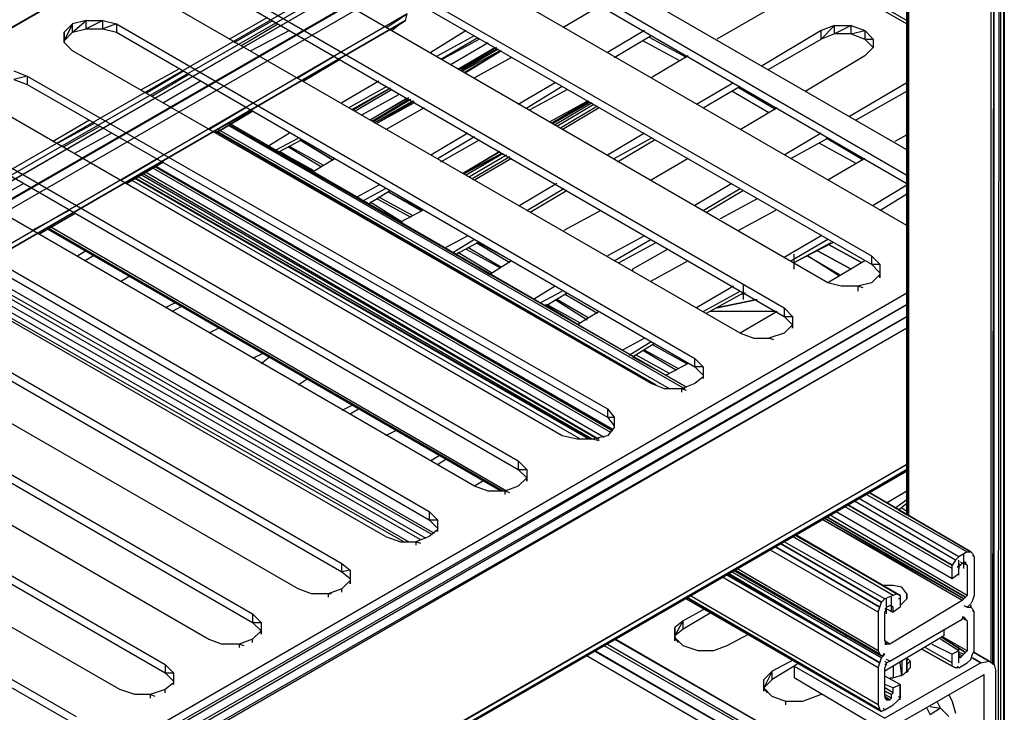
# Model space of a CAD drawing. Units: inches. Extents: x 0.91 to 10.41, y 0.56 to 7.9.
# Drawn here: x 7.08 to 7.67, y 5.09 to 5.51 of the extents above; entities that cross this region are included whole.
import ezdxf

# ---------------------------------------------------------------- set-up
doc = ezdxf.new("R2010")
doc.units = ezdxf.units.IN
doc.header["$MEASUREMENT"] = 0

msp = doc.modelspace()

# ---------------------------------------------------------------- linework, layer by layer
for p, q in [((7.66771, 6.8652), (7.66471, 3.6562)), ((7.66771, 3.7382), (7.66771, 6.8652)), ((7.66971, 6.8652), (7.66871, 3.7382)), ((7.66971, 6.8652), (7.66971, 3.7392)), ((7.61171, 5.2112), (7.61171, 5.9592)), ((7.61171, 5.9592), (7.61171, 5.2112)), ((7.61171, 5.9592), (7.61171, 5.2112)), ((7.61171, 5.9592), (7.61171, 5.2112)), ((7.61271, 5.9592), (7.61271, 5.2102)), ((7.61271, 5.2112), (7.61271, 5.9592)), ((7.66171, 5.9352), (7.66171, 5.1232)), ((7.66371, 5.9352), (7.66271, 5.1222)), ((7.66371, 5.1222), (7.66371, 5.9362)), ((7.19171, 5.7462), (7.61171, 5.5032)), ((7.61171, 5.5052), (7.19271, 5.7472)), ((5.88671, 4.8122), (7.28271, 5.6182)), ((7.28271, 5.6182), (5.88671, 4.8142)), ((7.61171, 5.4282), (7.28271, 5.6182)), ((7.29971, 5.5942), (7.61171, 5.4132)), ((7.29971, 5.5892), (7.61171, 5.4082)), ((7.61171, 5.3832), (7.27271, 5.5792)), ((7.24671, 5.5632), (7.59071, 5.3652)), ((7.24671, 5.5582), (7.59071, 5.3602)), ((7.56471, 5.3492), (7.22071, 5.5482)), ((7.19471, 5.5332), (7.53871, 5.3342)), ((7.27971, 5.5322), (5.63271, 4.5832)), ((7.28071, 5.5292), (5.63471, 4.5822)), ((5.64071, 4.5782), (7.28271, 5.5272)), ((7.30971, 5.5322), (5.64871, 4.5732)), ((7.31071, 5.5322), (5.64971, 4.5732)), ((7.31471, 5.5292), (5.88671, 4.7052)), ((6.05971, 4.8222), (7.28271, 5.5272)), ((7.19471, 5.5282), (7.53871, 5.3292)), ((7.51271, 5.3192), (7.16771, 5.5182)), ((7.42971, 5.5142), (7.40771, 5.5012)), ((7.53371, 5.5142), (7.49871, 5.4942)), ((7.31371, 5.5052), (5.88671, 4.6802)), ((7.31471, 5.5092), (6.09571, 4.8022)), ((6.09671, 4.8012), (7.31371, 5.5052)), ((7.12371, 5.5052), (7.11571, 5.5032)), ((7.11571, 5.4982), (7.12371, 5.5052)), ((7.12371, 5.5052), (7.13371, 5.5052)), ((7.13371, 5.5052), (7.12371, 5.5002)), ((7.12371, 5.5002), (7.12371, 5.5052)), ((7.13371, 5.5002), (7.13371, 5.5052)), ((7.13371, 5.5052), (7.14171, 5.5032)), ((7.20871, 5.4942), (7.23171, 5.5072)), ((7.21171, 5.4922), (7.23471, 5.5052)), ((7.30271, 5.5012), (7.31471, 5.5092)), ((7.31071, 5.5032), (7.31371, 5.5052)), ((7.31071, 5.5032), (7.31371, 5.5052)), ((7.31371, 5.5052), (7.31471, 5.5092)), ((7.11071, 5.4982), (7.11571, 5.5032)), ((7.11571, 5.5032), (7.11071, 5.4932)), ((7.11071, 5.4932), (7.11571, 5.4982)), ((7.11071, 5.4982), (7.11071, 5.4922)), ((7.11071, 5.4922), (7.11071, 5.4982)), ((7.11571, 5.4982), (7.11571, 5.5032)), ((7.11571, 5.4982), (7.12371, 5.5002)), ((7.12371, 5.5002), (7.13371, 5.5002)), ((7.14171, 5.5032), (7.13371, 5.5002)), ((7.13371, 5.5002), (7.14171, 5.4982)), ((7.14171, 5.5032), (7.48571, 5.3042)), ((7.14171, 5.5032), (7.14171, 5.4982)), ((7.14171, 5.4982), (7.48571, 5.2992)), ((7.21571, 5.4902), (7.23771, 5.5032)), ((7.24471, 5.4992), (7.22171, 5.4872)), ((7.31071, 5.5032), (7.30571, 5.4992)), ((7.31071, 5.5032), (7.30571, 5.4992)), ((7.31071, 5.5032), (7.30571, 5.4992)), ((7.34971, 5.4992), (7.32871, 5.4862)), ((7.45571, 5.4992), (7.43371, 5.4862)), ((7.56071, 5.4992), (7.52571, 5.4782)), ((7.56871, 5.5022), (7.56071, 5.4992)), ((7.56071, 5.4942), (7.56871, 5.5022)), ((7.56071, 5.4942), (7.56071, 5.4992)), ((7.56871, 5.5022), (7.57871, 5.5022)), ((7.57871, 5.5022), (7.56871, 5.4972)), ((7.56871, 5.4972), (7.56871, 5.5022)), ((7.57871, 5.4972), (7.57871, 5.5022)), ((7.57871, 5.5022), (7.58671, 5.4992)), ((7.57871, 5.4972), (7.58671, 5.4992)), ((7.58671, 5.4992), (7.59171, 5.4942)), ((7.58671, 5.4992), (7.58671, 5.4942)), ((7.11071, 5.4922), (7.11571, 5.4872)), ((7.33271, 5.4842), (7.35471, 5.4962)), ((7.33471, 5.4822), (7.35671, 5.4952)), ((7.33471, 5.4822), (7.35671, 5.4952)), ((7.35771, 5.4942), (7.33571, 5.4822)), ((7.34071, 5.4792), (7.36271, 5.4922)), ((7.43771, 5.4832), (7.45971, 5.4962)), ((7.47671, 5.4812), (7.45471, 5.4932)), ((7.48071, 5.4832), (7.45871, 5.4952)), ((7.52971, 5.4762), (7.56071, 5.4942)), ((7.56871, 5.4972), (7.56071, 5.4942)), ((7.57871, 5.4972), (7.56871, 5.4972)), ((7.57871, 5.4972), (7.58671, 5.4942)), ((7.58671, 5.4942), (7.59171, 5.4892)), ((7.58671, 5.4942), (7.59171, 5.4942)), ((7.59171, 5.4942), (7.59171, 5.4892)), ((7.59171, 5.4942), (7.59171, 5.4892)), ((7.45971, 5.2892), (7.11571, 5.4872)), ((7.34471, 5.4762), (7.36671, 5.4892)), ((7.36771, 5.4892), (7.34571, 5.4762)), ((7.36771, 5.4882), (7.34671, 5.4762)), ((7.36871, 5.4882), (7.34671, 5.4752)), ((7.36971, 5.4872), (7.34771, 5.4752)), ((7.37071, 5.4872), (7.34871, 5.4742)), ((7.37071, 5.4872), (7.34971, 5.4742)), ((7.59171, 5.4892), (7.58671, 5.4842)), ((7.27171, 5.4842), (7.24971, 5.4712)), ((7.25271, 5.4692), (7.27471, 5.4822)), ((7.27471, 5.4822), (7.25271, 5.4692)), ((7.27471, 5.4822), (7.25271, 5.4692)), ((7.37671, 5.4832), (7.35471, 5.4712)), ((7.48171, 5.4842), (7.45971, 5.4712)), ((7.58671, 5.4842), (7.55171, 5.4632)), ((7.08071, 5.4752), (7.08871, 5.4722)), ((7.15671, 5.4642), (7.17871, 5.4762)), ((7.15971, 5.4622), (7.18171, 5.4752)), ((7.08871, 5.4722), (7.08071, 5.4702)), ((7.08071, 5.4702), (7.08871, 5.4672)), ((7.08871, 5.4722), (7.43371, 5.2742)), ((7.08871, 5.4722), (7.08871, 5.4672)), ((7.16271, 5.4602), (7.18471, 5.4732)), ((7.19171, 5.4692), (7.16971, 5.4562)), ((7.29771, 5.4692), (7.27571, 5.4562)), ((7.08871, 5.4672), (7.43371, 5.2692)), ((7.27971, 5.4532), (7.30271, 5.4662)), ((7.28171, 5.4522), (7.30471, 5.4652)), ((7.28271, 5.4522), (7.30471, 5.4652)), ((7.30571, 5.4642), (7.28371, 5.4512)), ((7.40271, 5.4682), (7.38071, 5.4552)), ((7.38571, 5.4532), (7.40671, 5.4662)), ((7.38771, 5.4522), (7.40971, 5.4642)), ((7.50871, 5.4682), (7.48671, 5.4552)), ((7.49071, 5.4532), (7.51271, 5.4662)), ((7.52971, 5.4502), (7.50771, 5.4632)), ((7.53371, 5.4522), (7.51171, 5.4652)), ((7.61171, 5.4682), (7.57771, 5.4482)), ((7.58171, 5.4462), (7.61171, 5.4632)), ((7.40671, 5.2582), (7.06271, 5.4572)), ((7.28771, 5.4492), (7.30971, 5.4612)), ((7.29271, 5.4462), (7.31471, 5.4592)), ((7.31571, 5.4592), (7.29271, 5.4462)), ((7.31571, 5.4582), (7.29371, 5.4452)), ((7.31671, 5.4582), (7.29471, 5.4452)), ((7.31771, 5.4572), (7.29471, 5.4442)), ((7.31871, 5.4572), (7.29671, 5.4442)), ((7.39971, 5.4452), (7.42171, 5.4572)), ((7.42271, 5.4572), (7.40071, 5.4442)), ((7.40071, 5.4442), (7.42271, 5.4572)), ((7.40071, 5.4442), (7.42271, 5.4572)), ((7.40071, 5.4442), (7.42271, 5.4572)), ((7.42271, 5.4572), (7.40071, 5.4442)), ((7.42271, 5.4572), (7.40071, 5.4442)), ((7.21871, 5.4532), (7.19671, 5.4402)), ((7.22171, 5.4512), (7.19971, 5.4392)), ((7.20071, 5.4382), (7.22271, 5.4512)), ((7.22271, 5.4512), (7.20071, 5.4382)), ((7.31871, 5.4562), (7.29671, 5.4442)), ((7.32471, 5.4532), (7.30171, 5.4402)), ((7.42271, 5.4562), (7.40171, 5.4442)), ((7.40171, 5.4442), (7.42271, 5.4562)), ((7.42471, 5.4562), (7.40271, 5.4432)), ((7.42571, 5.4552), (7.40371, 5.4422)), ((7.42771, 5.4542), (7.40571, 5.4412)), ((7.42871, 5.4532), (7.40671, 5.4402)), ((7.53471, 5.4532), (7.51271, 5.4402)), ((7.10371, 5.4332), (7.12571, 5.4462)), ((7.03671, 5.4422), (7.38071, 5.2432)), ((7.10671, 5.4322), (7.12871, 5.4442)), ((7.11071, 5.4302), (7.13171, 5.4422)), ((7.47071, 5.2862), (7.20271, 5.4402)), ((7.20771, 5.4432), (7.47971, 5.2862)), ((7.48071, 5.2872), (7.20871, 5.4442)), ((7.48071, 5.2872), (7.20871, 5.4442)), ((7.48071, 5.2872), (7.20871, 5.4442)), ((7.20871, 5.4442), (7.48071, 5.2872)), ((7.48071, 5.2872), (7.20871, 5.4432)), ((7.03671, 5.4372), (7.38071, 5.2382)), ((7.13871, 5.4382), (7.11671, 5.4262)), ((7.45671, 5.2912), (7.20071, 5.4392)), ((7.46271, 5.2882), (7.20171, 5.4392)), ((7.24471, 5.4382), (7.23171, 5.4302)), ((7.23671, 5.4282), (7.24971, 5.4352)), ((7.23871, 5.4272), (7.25171, 5.4342)), ((7.25071, 5.4342), (7.27071, 5.4222)), ((7.27071, 5.4222), (7.25071, 5.4342)), ((7.35071, 5.4382), (7.32871, 5.4252)), ((7.33271, 5.4232), (7.35471, 5.4362)), ((7.33471, 5.4212), (7.35771, 5.4342)), ((7.45571, 5.4382), (7.43371, 5.4252)), ((7.43771, 5.4232), (7.45971, 5.4352)), ((7.43971, 5.4212), (7.46171, 5.4342)), ((7.56071, 5.4382), (7.53871, 5.4252)), ((7.54271, 5.4232), (7.56471, 5.4352)), ((7.58571, 5.4222), (7.56371, 5.4352)), ((7.61171, 5.4372), (7.60471, 5.4332)), ((7.24371, 5.4302), (7.26371, 5.4182)), ((7.26471, 5.4192), (7.24471, 5.4302)), ((7.58171, 5.4202), (7.55971, 5.4322)), ((7.35471, 5.2282), (7.01071, 5.4272)), ((7.16671, 5.4232), (7.14471, 5.4102)), ((7.25871, 5.4152), (7.23871, 5.4272)), ((7.23871, 5.4272), (7.25871, 5.4162)), ((7.27171, 5.4232), (7.25871, 5.4152)), ((7.34771, 5.4142), (7.36971, 5.4272)), ((7.36971, 5.4272), (7.34771, 5.4142)), ((7.34871, 5.4142), (7.37071, 5.4262)), ((7.34871, 5.4142), (7.37071, 5.4262)), ((7.37071, 5.4262), (7.34871, 5.4142)), ((7.34871, 5.4142), (7.37071, 5.4262)), ((7.37171, 5.4262), (7.34971, 5.4132)), ((7.37371, 5.4252), (7.35171, 5.4122)), ((7.37571, 5.4242), (7.35371, 5.4112)), ((7.37671, 5.4232), (7.35471, 5.4102)), ((7.48171, 5.4232), (7.45971, 5.4102)), ((7.58671, 5.4232), (7.56471, 5.4102)), ((7.14771, 5.4082), (7.16971, 5.4212)), ((7.16971, 5.4212), (7.14771, 5.4082)), ((7.43571, 5.2602), (7.16371, 5.4172)), ((7.43671, 5.2612), (7.16471, 5.4182)), ((7.43671, 5.2612), (7.16471, 5.4182)), ((7.43671, 5.2612), (7.16471, 5.4182)), ((7.16471, 5.4182), (7.43671, 5.2612)), ((7.43671, 5.2612), (7.16471, 5.4182)), ((7.43671, 5.2622), (7.16571, 5.4182)), ((7.16571, 5.4182), (7.43671, 5.2622)), ((6.98371, 5.4122), (7.32771, 5.2132)), ((7.41771, 5.2562), (7.15071, 5.4102)), ((7.42271, 5.2562), (7.15271, 5.4112)), ((7.15371, 5.4112), (7.42371, 5.2562)), ((7.42471, 5.2562), (7.15471, 5.4122)), ((7.42771, 5.2562), (7.15671, 5.4132)), ((7.15771, 5.4142), (7.42871, 5.2562)), ((7.43171, 5.2572), (7.15871, 5.4152)), ((6.98371, 5.4072), (7.32771, 5.2082)), ((7.08671, 5.4082), (7.06471, 5.3962)), ((7.29771, 5.4072), (7.28471, 5.4002)), ((7.28871, 5.3982), (7.30171, 5.4052)), ((7.29171, 5.3962), (7.30471, 5.4042)), ((7.40371, 5.4082), (7.38171, 5.3952)), ((7.38571, 5.3922), (7.40771, 5.4052)), ((7.38771, 5.3912), (7.40971, 5.4042)), ((7.50771, 5.4082), (7.48571, 5.3952)), ((7.49071, 5.3922), (7.51271, 5.4052)), ((7.49271, 5.3912), (7.51471, 5.4042)), ((7.61171, 5.4072), (7.59171, 5.3952)), ((7.29671, 5.3992), (7.31671, 5.3882)), ((7.31771, 5.3892), (7.29771, 5.4002)), ((7.30371, 5.4032), (7.32271, 5.3922)), ((7.32371, 5.3922), (7.30371, 5.4032)), ((7.52271, 5.3992), (7.50071, 5.3872)), ((7.59571, 5.3922), (7.61171, 5.4022)), ((7.30171, 5.1982), (6.95771, 5.3962)), ((7.29171, 5.3962), (7.31171, 5.3852)), ((7.31171, 5.3852), (7.29271, 5.3972)), ((7.11371, 5.3922), (7.09171, 5.3802)), ((7.09571, 5.3782), (7.11671, 5.3902)), ((7.11671, 5.3902), (7.09571, 5.3782)), ((7.32371, 5.3922), (7.31071, 5.3852)), ((7.42971, 5.3922), (7.40771, 5.3802)), ((7.53371, 5.3922), (7.51171, 5.3802)), ((6.93171, 5.3812), (7.27571, 5.1822)), ((7.10071, 5.3812), (7.37071, 5.2252)), ((7.10071, 5.3812), (7.37071, 5.2252)), ((7.10071, 5.3812), (7.37071, 5.2252)), ((7.37071, 5.2252), (7.10071, 5.3812)), ((7.37171, 5.2252), (7.10171, 5.3812)), ((7.37371, 5.2252), (7.10271, 5.3822)), ((6.93171, 5.3762), (7.27571, 5.1772)), ((7.35071, 5.3772), (7.33771, 5.3702)), ((7.34171, 5.3672), (7.35471, 5.3752)), ((7.45571, 5.3772), (7.43371, 5.3652)), ((7.43771, 5.3622), (7.45971, 5.3752)), ((7.56071, 5.3772), (7.53871, 5.3642)), ((7.54271, 5.3622), (7.56471, 5.3752)), ((7.34371, 5.3662), (7.35671, 5.3732)), ((7.34971, 5.3692), (7.36971, 5.3582)), ((7.37071, 5.3582), (7.35071, 5.3702)), ((7.35571, 5.3732), (7.37571, 5.3612)), ((7.37671, 5.3622), (7.35671, 5.3732)), ((7.44071, 5.3612), (7.46271, 5.3732)), ((7.46971, 5.3692), (7.44871, 5.3572)), ((7.54471, 5.3612), (7.56771, 5.3732)), ((7.54471, 5.3612), (7.56671, 5.3732)), ((7.56471, 5.3722), (7.58471, 5.3612)), ((7.58471, 5.3612), (7.56471, 5.3722)), ((7.24971, 5.1672), (6.90471, 5.3662)), ((7.12371, 5.3682), (7.11871, 5.3652)), ((7.12271, 5.3622), (7.12771, 5.3652)), ((7.34371, 5.3662), (7.36371, 5.3542)), ((7.36471, 5.3552), (7.34471, 5.3672)), ((7.54471, 5.3572), (7.54471, 5.3662)), ((7.57171, 5.3532), (7.55271, 5.3652)), ((7.55271, 5.3652), (7.57171, 5.3542)), ((7.55871, 5.3682), (7.57871, 5.3572)), ((7.57871, 5.3572), (7.55871, 5.3682)), ((7.59071, 5.3652), (7.59571, 5.3602)), ((7.59071, 5.3652), (7.59071, 5.3602)), ((7.37671, 5.3622), (7.36371, 5.3542)), ((7.48171, 5.3622), (7.45971, 5.3502)), ((7.58671, 5.3622), (7.56471, 5.3492)), ((7.59071, 5.3602), (7.59571, 5.3552)), ((7.59071, 5.3602), (7.59571, 5.3602)), ((7.59571, 5.3602), (7.59571, 5.3542)), ((7.59571, 5.3602), (7.59571, 5.3542)), ((7.32271, 5.1962), (7.04971, 5.3522)), ((7.05371, 5.3542), (7.32571, 5.1972)), ((7.32971, 5.1992), (7.05571, 5.3552)), ((7.05871, 5.3572), (7.33071, 5.2002)), ((7.14971, 5.3532), (7.14471, 5.3502)), ((7.44871, 5.3572), (7.44871, 5.3562)), ((7.59571, 5.3542), (7.59071, 5.3492)), ((7.59571, 5.3542), (7.59571, 5.3522)), ((7.59571, 5.3522), (7.59571, 5.3542)), ((6.87871, 5.3512), (7.22271, 5.1522)), ((6.87871, 5.3462), (7.22271, 5.1472)), ((7.31271, 5.1952), (7.04371, 5.3482)), ((7.04671, 5.3502), (7.31571, 5.1952)), ((7.43671, 5.2612), (7.28271, 5.3502)), ((7.40271, 5.3472), (7.38971, 5.3392)), ((7.50871, 5.3472), (7.48671, 5.3342)), ((7.51471, 5.3392), (7.51471, 5.3482)), ((7.57271, 5.3472), (7.56471, 5.3492)), ((7.58271, 5.3472), (7.57271, 5.3472)), ((7.59071, 5.3492), (7.58271, 5.3472)), ((7.58571, 5.3462), (7.58271, 5.3472)), ((7.58271, 5.3472), (7.58271, 5.3442)), ((5.88671, 4.3462), (7.61171, 5.3432)), ((7.39371, 5.3372), (7.40671, 5.3442)), ((7.39671, 5.3352), (7.40971, 5.3432)), ((7.40871, 5.3422), (7.42771, 5.3312)), ((7.49071, 5.3322), (7.51271, 5.3442)), ((7.49271, 5.3312), (7.51471, 5.3432)), ((7.49271, 5.3312), (7.51471, 5.3432)), ((7.51571, 5.3432), (7.51371, 5.3422)), ((5.88671, 4.3402), (7.61171, 5.3362)), ((7.61171, 5.3362), (5.88671, 4.3462)), ((6.85271, 5.3362), (7.19671, 5.1372)), ((7.17671, 5.3372), (7.17071, 5.3342)), ((7.17471, 5.3322), (7.18071, 5.3352)), ((7.39671, 5.3362), (7.41671, 5.3242)), ((7.41771, 5.3252), (7.39771, 5.3362)), ((7.40271, 5.3392), (7.42171, 5.3272)), ((7.42271, 5.3282), (7.40371, 5.3392)), ((7.49871, 5.3342), (7.52271, 5.3392)), ((7.52271, 5.3392), (7.49871, 5.3342)), ((7.53871, 5.3342), (7.54371, 5.3292)), ((7.53871, 5.3342), (7.53871, 5.3292)), ((5.88671, 4.3322), (7.61171, 5.3292)), ((7.61171, 5.3292), (5.88671, 4.3392)), ((7.42871, 5.3322), (7.41571, 5.3242)), ((7.53371, 5.3322), (7.49471, 5.3322)), ((7.53471, 5.3322), (7.51271, 5.3192)), ((7.53871, 5.3292), (7.54371, 5.3242)), ((7.53871, 5.3292), (7.54371, 5.3292)), ((7.54371, 5.3292), (7.54371, 5.3242)), ((7.54371, 5.3292), (7.54371, 5.3242)), ((7.61171, 5.3222), (5.88671, 4.3322)), ((7.61171, 5.3222), (5.88671, 4.3262)), ((7.20271, 5.3222), (7.19671, 5.3192)), ((7.54371, 5.3242), (7.53871, 5.3192)), ((7.54371, 5.3222), (7.54371, 5.3242)), ((7.54371, 5.3242), (7.54371, 5.3222)), ((6.82671, 5.3212), (7.17071, 5.1222)), ((7.51271, 5.3192), (7.52071, 5.3162)), ((7.53871, 5.3192), (7.52971, 5.3162)), ((6.82671, 5.3162), (7.17071, 5.1172)), ((7.45571, 5.3162), (7.44271, 5.3092)), ((7.44671, 5.3062), (7.45971, 5.3142)), ((7.44871, 5.3052), (7.46171, 5.3132)), ((7.46071, 5.3122), (7.48071, 5.3012)), ((7.52071, 5.3162), (7.52971, 5.3162)), ((7.53271, 5.3152), (7.52971, 5.3162)), ((7.14371, 5.1072), (6.79971, 5.3052)), ((7.22871, 5.3072), (7.22271, 5.3042)), ((7.22771, 5.3012), (7.23271, 5.3052)), ((7.44871, 5.3052), (7.46871, 5.2942)), ((7.47071, 5.2952), (7.45071, 5.3062)), ((7.45471, 5.3092), (7.47471, 5.2972)), ((7.47571, 5.2982), (7.45571, 5.3092)), ((7.48171, 5.3012), (7.46871, 5.2942)), ((7.48571, 5.2992), (7.48571, 5.3042)), ((7.48571, 5.3042), (7.49071, 5.2992)), ((7.48571, 5.2992), (7.49071, 5.2942)), ((7.49071, 5.2992), (7.48571, 5.2992)), ((7.49071, 5.2992), (7.49071, 5.2932)), ((7.49071, 5.2992), (7.49071, 5.2932)), ((7.49071, 5.2932), (7.48571, 5.2892)), ((7.49071, 5.2932), (7.49071, 5.2922)), ((7.49071, 5.2922), (7.49071, 5.2932)), ((6.77371, 5.2902), (7.11771, 5.0912)), ((7.25571, 5.2922), (7.24971, 5.2882)), ((7.46771, 5.2862), (7.45971, 5.2892)), ((7.48571, 5.2892), (7.47771, 5.2862)), ((6.77371, 5.2852), (7.11771, 5.0862)), ((7.47771, 5.2862), (7.46771, 5.2862)), ((7.48071, 5.2852), (7.47771, 5.2862)), ((7.47771, 5.2862), (7.47771, 5.2842)), ((7.28171, 5.2762), (7.27571, 5.2732)), ((7.28071, 5.2712), (7.28571, 5.2742)), ((7.43371, 5.2742), (7.43771, 5.2692)), ((7.43371, 5.2742), (7.43371, 5.2692)), ((7.43371, 5.2692), (7.43771, 5.2642)), ((7.43371, 5.2692), (7.43771, 5.2692)), ((7.43771, 5.2692), (7.43771, 5.2632)), ((7.43771, 5.2692), (7.43771, 5.2632)), ((7.30771, 5.2612), (7.30171, 5.2582)), ((7.41571, 5.2562), (7.40671, 5.2582)), ((7.43371, 5.2582), (7.42471, 5.2562)), ((7.43771, 5.2632), (7.43371, 5.2582)), ((7.42471, 5.2562), (7.41571, 5.2562)), ((7.42871, 5.2552), (7.42471, 5.2562)), ((7.33371, 5.2462), (7.32871, 5.2432)), ((5.88671, 4.2452), (7.61171, 5.2412)), ((7.61171, 5.2412), (5.88671, 4.2412)), ((7.33271, 5.2412), (7.33771, 5.2442)), ((7.38071, 5.2432), (7.38571, 5.2382)), ((7.38071, 5.2432), (7.38071, 5.2382)), ((5.88671, 4.2412), (7.61171, 5.2382)), ((5.88671, 4.2412), (7.61171, 5.2382)), ((6.65171, 4.6832), (7.61171, 5.2372)), ((7.61171, 5.2372), (6.65171, 4.6832)), ((7.38071, 5.2382), (7.38571, 5.2332)), ((7.38071, 5.2382), (7.38571, 5.2382)), ((7.38571, 5.2382), (7.38571, 5.2332)), ((7.38571, 5.2382), (7.38571, 5.2332)), ((7.61171, 5.2382), (7.57271, 5.2152)), ((7.35971, 5.2312), (7.35471, 5.2282)), ((7.38571, 5.2332), (7.38071, 5.2282)), ((7.38571, 5.2332), (7.38571, 5.2312)), ((7.38571, 5.2312), (7.38571, 5.2332)), ((7.36271, 5.2252), (7.35471, 5.2282)), ((7.37271, 5.2252), (7.36271, 5.2252)), ((7.38071, 5.2282), (7.37271, 5.2252)), ((7.37571, 5.2242), (7.37271, 5.2252)), ((7.37271, 5.2252), (7.37271, 5.2232)), ((7.58771, 5.2232), (7.64771, 5.1892)), ((7.64971, 5.1892), (7.58971, 5.2242)), ((7.64971, 5.1892), (7.58971, 5.2242)), ((7.64971, 5.1892), (7.58971, 5.2242)), ((7.58971, 5.2242), (7.64971, 5.1892)), ((7.58971, 5.2242), (7.64971, 5.1892)), ((7.61171, 5.2252), (7.59971, 5.2182)), ((7.57671, 5.2172), (7.63871, 5.1812)), ((7.63871, 5.1812), (7.57671, 5.2172)), ((7.57671, 5.2172), (7.63871, 5.1812)), ((7.64071, 5.1842), (7.58071, 5.2192)), ((7.64071, 5.1842), (7.58071, 5.2192)), ((7.64271, 5.1862), (7.58271, 5.2212)), ((7.60471, 5.2152), (7.61171, 5.2202)), ((7.60671, 5.2142), (7.61171, 5.2182)), ((7.61171, 5.2132), (7.61171, 5.2222)), ((7.32771, 5.2132), (7.33271, 5.2082)), ((7.32771, 5.2132), (7.32771, 5.2082)), ((7.64771, 5.1632), (7.56571, 5.2112)), ((7.56971, 5.2132), (7.63871, 5.1732)), ((7.63871, 5.1792), (7.57471, 5.2162)), ((7.60671, 5.2142), (7.61171, 5.2112)), ((7.61171, 5.2132), (7.60871, 5.2152)), ((7.32771, 5.2082), (7.33271, 5.2032)), ((7.32771, 5.2082), (7.33271, 5.2082)), ((7.33271, 5.2082), (7.33271, 5.2022)), ((7.33271, 5.2082), (7.33271, 5.2022)), ((7.64471, 5.1602), (7.56171, 5.2082)), ((7.64571, 5.1612), (7.56171, 5.2082)), ((7.56271, 5.2092), (7.64571, 5.1612)), ((7.64571, 5.1612), (7.56271, 5.2092)), ((7.64671, 5.1622), (7.56371, 5.2102)), ((7.56371, 5.2102), (7.64671, 5.1622)), ((7.33271, 5.2022), (7.32771, 5.1982)), ((7.33271, 5.2012), (7.33271, 5.2022)), ((7.33271, 5.2022), (7.33271, 5.2012)), ((7.30171, 5.1982), (7.31071, 5.1952)), ((7.31071, 5.1952), (7.31971, 5.1952)), ((7.32771, 5.1982), (7.31971, 5.1952)), ((7.32271, 5.1942), (7.31971, 5.1952)), ((7.31971, 5.1952), (7.31971, 5.1932)), ((7.53671, 5.1942), (7.59671, 5.1592)), ((7.59671, 5.1592), (7.53671, 5.1942)), ((7.59871, 5.1612), (7.53871, 5.1952)), ((7.60371, 5.1632), (7.54371, 5.1982)), ((7.60571, 5.1642), (7.54471, 5.1992)), ((7.60571, 5.1642), (7.54571, 5.1992)), ((7.60571, 5.1642), (7.54571, 5.1992)), ((7.60571, 5.1642), (7.54571, 5.1992)), ((7.54571, 5.1992), (7.60571, 5.1642)), ((7.54571, 5.1992), (7.60771, 5.1632)), ((7.54571, 5.1992), (7.60771, 5.1632)), ((7.60771, 5.1632), (7.54571, 5.1992)), ((7.59471, 5.1532), (7.53071, 5.1902)), ((7.53371, 5.1922), (7.59571, 5.1562)), ((7.59571, 5.1562), (7.53371, 5.1922)), ((7.59571, 5.1562), (7.53371, 5.1922)), ((7.64771, 5.1892), (7.64271, 5.1862)), ((7.64571, 5.1792), (7.64571, 5.1882)), ((7.64571, 5.1792), (7.64571, 5.1882)), ((7.64771, 5.1892), (7.64971, 5.1892)), ((7.64971, 5.1892), (7.65071, 5.1882)), ((7.64971, 5.1892), (7.65071, 5.1882)), ((7.65071, 5.1882), (7.64971, 5.1892)), ((7.65071, 5.1882), (7.64971, 5.1892)), ((7.65071, 5.1882), (7.65171, 5.1862)), ((7.27571, 5.1772), (7.27571, 5.1822)), ((7.27571, 5.1822), (7.28071, 5.1782)), ((7.64071, 5.1842), (7.63871, 5.1812)), ((7.64271, 5.1862), (7.64071, 5.1842)), ((7.64271, 5.1752), (7.64271, 5.1842)), ((7.64371, 5.1812), (7.64271, 5.1822)), ((7.64271, 5.1822), (7.64371, 5.1812)), ((7.64471, 5.1822), (7.64371, 5.1832)), ((7.64471, 5.1822), (7.64371, 5.1832)), ((7.64371, 5.1812), (7.64471, 5.1822)), ((7.64571, 5.1832), (7.64471, 5.1822)), ((7.64671, 5.1822), (7.64571, 5.1832)), ((7.64671, 5.1822), (7.64571, 5.1832)), ((7.64771, 5.1812), (7.64571, 5.1822)), ((7.64671, 5.1822), (7.64671, 5.1832)), ((7.64671, 5.1832), (7.64671, 5.1822)), ((7.64671, 5.1822), (7.64671, 5.1832)), ((7.64671, 5.1822), (7.64771, 5.1812)), ((7.65171, 5.1862), (7.65071, 5.1872)), ((7.65071, 5.1872), (7.65171, 5.1862)), ((7.65171, 5.1862), (7.65171, 5.1632)), ((7.28071, 5.1782), (7.27571, 5.1772)), ((7.27571, 5.1772), (7.28071, 5.1732)), ((7.28071, 5.1782), (7.28071, 5.1722)), ((7.28071, 5.1782), (7.28071, 5.1722)), ((7.50471, 5.1762), (7.59571, 5.1232)), ((7.59571, 5.1232), (7.50571, 5.1762)), ((7.50771, 5.1772), (7.59671, 5.1262)), ((7.59671, 5.1262), (7.50771, 5.1772)), ((7.50871, 5.1782), (7.59671, 5.1272)), ((7.50871, 5.1782), (7.59671, 5.1272)), ((7.50971, 5.1782), (7.59571, 5.1282)), ((7.59571, 5.1282), (7.50971, 5.1782)), ((7.50971, 5.1782), (7.59571, 5.1282)), ((7.59671, 5.1272), (7.50971, 5.1782)), ((7.59471, 5.1302), (7.51071, 5.1792)), ((7.63871, 5.1792), (7.63871, 5.1812)), ((7.63871, 5.1732), (7.63871, 5.1792)), ((7.63871, 5.1732), (7.64271, 5.1762)), ((7.64271, 5.1802), (7.64171, 5.1802)), ((7.64171, 5.1802), (7.64271, 5.1802)), ((7.64271, 5.1802), (7.64171, 5.1802)), ((7.64371, 5.1812), (7.64271, 5.1802)), ((7.64271, 5.1802), (7.64271, 5.1792)), ((7.64271, 5.1762), (7.64271, 5.1792)), ((7.64771, 5.1812), (7.64771, 5.1632)), ((7.28071, 5.1722), (7.27571, 5.1672)), ((7.28071, 5.1722), (7.28071, 5.1702)), ((7.28071, 5.1702), (7.28071, 5.1722)), ((7.59471, 5.1202), (7.50171, 5.1742)), ((7.59571, 5.1232), (7.50471, 5.1752)), ((7.25771, 5.1642), (7.24971, 5.1672)), ((7.26771, 5.1642), (7.25771, 5.1642)), ((7.27571, 5.1672), (7.26771, 5.1642)), ((7.26971, 5.1642), (7.26771, 5.1642)), ((7.26771, 5.1642), (7.26771, 5.1622)), ((7.27571, 5.1652), (7.27571, 5.1672)), ((7.60371, 5.1692), (7.59771, 5.1692)), ((7.60871, 5.1682), (7.60371, 5.1692)), ((7.60571, 5.1642), (7.60371, 5.1632)), ((7.60771, 5.1632), (7.60571, 5.1642)), ((7.60771, 5.1632), (7.60571, 5.1642)), ((7.61171, 5.1642), (7.60871, 5.1682)), ((7.61171, 5.1612), (7.61171, 5.1642)), ((7.61171, 5.1612), (7.61171, 5.1642)), ((7.61171, 5.1642), (7.61171, 5.1612)), ((7.48071, 5.1622), (7.59571, 5.0952)), ((7.59571, 5.0952), (7.48071, 5.1622)), ((7.48071, 5.1622), (7.59571, 5.0952)), ((7.48071, 5.1612), (7.59671, 5.0942)), ((7.48071, 5.1612), (7.59671, 5.0942)), ((7.48071, 5.1612), (7.59671, 5.0942)), ((7.59471, 5.0982), (7.48271, 5.1632)), ((7.59571, 5.1562), (7.59671, 5.1592)), ((7.59671, 5.1592), (7.59871, 5.1612)), ((7.60371, 5.1632), (7.59871, 5.1612)), ((7.59971, 5.1522), (7.59971, 5.1612)), ((7.59971, 5.1522), (7.59971, 5.1612)), ((7.64471, 5.1602), (7.60171, 5.1342)), ((7.60271, 5.1532), (7.60271, 5.1622)), ((7.60271, 5.1532), (7.60271, 5.1622)), ((7.60271, 5.1532), (7.60271, 5.1622)), ((7.60771, 5.1612), (7.60671, 5.1612)), ((7.60771, 5.1632), (7.60771, 5.1612)), ((7.60771, 5.1612), (7.60771, 5.1562)), ((7.61171, 5.1612), (7.60871, 5.1582)), ((7.64571, 5.1612), (7.64471, 5.1602)), ((7.64571, 5.1612), (7.64671, 5.1622)), ((7.64671, 5.1622), (7.64771, 5.1632)), ((7.65071, 5.1602), (7.64971, 5.1582)), ((7.65171, 5.1632), (7.65071, 5.1602)), ((7.49171, 5.1552), (7.47871, 5.1482)), ((7.49571, 5.1532), (7.47871, 5.1432)), ((7.59471, 5.1532), (7.59571, 5.1562)), ((7.59471, 5.1532), (7.59471, 5.1302)), ((7.59871, 5.1532), (7.59971, 5.1552)), ((7.59971, 5.1552), (7.59871, 5.1552)), ((7.59871, 5.1552), (7.59971, 5.1552)), ((7.59971, 5.1552), (7.59871, 5.1552)), ((7.59871, 5.1362), (7.59871, 5.1532)), ((7.59971, 5.1562), (7.60171, 5.1572)), ((7.59971, 5.1552), (7.59971, 5.1562)), ((7.59971, 5.1552), (7.60371, 5.1532)), ((7.60171, 5.1572), (7.60271, 5.1572)), ((7.60371, 5.1562), (7.60171, 5.1572)), ((7.60271, 5.1572), (7.60371, 5.1562)), ((7.60771, 5.1562), (7.60371, 5.1532)), ((7.60371, 5.1532), (7.60371, 5.1562)), ((7.60871, 5.1582), (7.60771, 5.1572)), ((7.64571, 5.1572), (7.64771, 5.1562)), ((7.64771, 5.1562), (7.64971, 5.1582)), ((7.64771, 5.1562), (7.64971, 5.1562)), ((7.64971, 5.1562), (7.64971, 5.1572)), ((7.64971, 5.1572), (7.64971, 5.1562)), ((7.64971, 5.1562), (7.64971, 5.1572)), ((7.64971, 5.1572), (7.64971, 5.1562)), ((7.64971, 5.1562), (7.64971, 5.1572)), ((7.64971, 5.1562), (7.65071, 5.1552)), ((7.65071, 5.1552), (7.64971, 5.1562)), ((7.64971, 5.1562), (7.65071, 5.1552)), ((7.65071, 5.1552), (7.64971, 5.1562)), ((7.65071, 5.1552), (7.65171, 5.1532)), ((7.65171, 5.1532), (7.65071, 5.1542)), ((7.65071, 5.1542), (7.65171, 5.1532)), ((7.65171, 5.1302), (7.65171, 5.1532)), ((7.22271, 5.1522), (7.22771, 5.1472)), ((7.22271, 5.1522), (7.22271, 5.1472)), ((7.22271, 5.1472), (7.22771, 5.1422)), ((7.22271, 5.1472), (7.22771, 5.1472)), ((7.22771, 5.1472), (7.22771, 5.1422)), ((7.22771, 5.1472), (7.22771, 5.1422)), ((7.47871, 5.1482), (7.47371, 5.1442)), ((7.47371, 5.1392), (7.47871, 5.1482)), ((7.47871, 5.1432), (7.47871, 5.1482)), ((7.60171, 5.1242), (7.64471, 5.1492)), ((7.64471, 5.1492), (7.64571, 5.1502)), ((7.64571, 5.1502), (7.64471, 5.1502)), ((7.64471, 5.1502), (7.64571, 5.1502)), ((7.64571, 5.1502), (7.64471, 5.1502)), ((7.64471, 5.1502), (7.64571, 5.1502)), ((7.64471, 5.1502), (7.64571, 5.1502)), ((7.64571, 5.1502), (7.64671, 5.1492)), ((7.64571, 5.1502), (7.64671, 5.1492)), ((7.64571, 5.1502), (7.64671, 5.1492)), ((7.64671, 5.1492), (7.64571, 5.1502)), ((7.64571, 5.1502), (7.64671, 5.1492)), ((7.64771, 5.1482), (7.64571, 5.1492)), ((7.64671, 5.1492), (7.64771, 5.1482)), ((7.64771, 5.1482), (7.64771, 5.1302)), ((7.22771, 5.1422), (7.22271, 5.1372)), ((7.22771, 5.1422), (7.22771, 5.1402)), ((7.22771, 5.1402), (7.22771, 5.1422)), ((7.47371, 5.1382), (7.47371, 5.1442)), ((7.47371, 5.1442), (7.47371, 5.1382)), ((7.47871, 5.1432), (7.47371, 5.1392)), ((7.63371, 5.1432), (7.63371, 5.1392)), ((7.19671, 5.1372), (7.20471, 5.1342)), ((7.22271, 5.1372), (7.21471, 5.1342)), ((7.22271, 5.1352), (7.22271, 5.1372)), ((7.61171, 5.0372), (7.43771, 5.1372)), ((7.43871, 5.1372), (7.61171, 5.0372)), ((7.47371, 5.1382), (7.47371, 5.1362)), ((7.47371, 5.1362), (7.47371, 5.1382)), ((7.47371, 5.1382), (7.47871, 5.1332)), ((7.47371, 5.1382), (7.47571, 5.1352)), ((7.51771, 5.1402), (7.50471, 5.1332)), ((7.57571, 5.1382), (7.57571, 5.1392)), ((7.63371, 5.1392), (7.59871, 5.1182)), ((7.59871, 5.1362), (7.59971, 5.1342)), ((7.60171, 5.1342), (7.59871, 5.1362)), ((7.59971, 5.1342), (7.59871, 5.1352)), ((7.59871, 5.1352), (7.59971, 5.1342)), ((7.59971, 5.1342), (7.59871, 5.1352)), ((7.59871, 5.1352), (7.59971, 5.1342)), ((7.59971, 5.1342), (7.59871, 5.1352)), ((7.64271, 5.1302), (7.63171, 5.1372)), ((7.64671, 5.1292), (7.63271, 5.1382)), ((7.63271, 5.1382), (7.64671, 5.1292)), ((7.64771, 5.1302), (7.63371, 5.1382)), ((7.21471, 5.1342), (7.20471, 5.1342)), ((7.21771, 5.1332), (7.21471, 5.1342)), ((7.21471, 5.1342), (7.21471, 5.1322)), ((7.61171, 5.0232), (7.42571, 5.1302)), ((7.42671, 5.1302), (7.61171, 5.0232)), ((7.61171, 5.0302), (7.43171, 5.1332)), ((7.43371, 5.1342), (7.61171, 5.0312)), ((7.48771, 5.1302), (7.47871, 5.1332)), ((7.49671, 5.1302), (7.48771, 5.1302)), ((7.50471, 5.1332), (7.49671, 5.1302)), ((7.59471, 5.1302), (7.59571, 5.1282)), ((7.59871, 5.1342), (7.59971, 5.1342)), ((7.59971, 5.1342), (7.59871, 5.1342)), ((7.59971, 5.1342), (7.59871, 5.1342)), ((7.60171, 5.1342), (7.59971, 5.1342)), ((7.62071, 5.1312), (7.63871, 5.1212)), ((7.63871, 5.1212), (7.62071, 5.1312)), ((7.62071, 5.1312), (7.63871, 5.1212)), ((7.63871, 5.1232), (7.62271, 5.1322)), ((7.62671, 5.1342), (7.63871, 5.1282)), ((7.64271, 5.1302), (7.63871, 5.1282)), ((7.64271, 5.1242), (7.64271, 5.1332)), ((7.64271, 5.1232), (7.64271, 5.1322)), ((7.64271, 5.1232), (7.64271, 5.1322)), ((7.64271, 5.1282), (7.64271, 5.1302)), ((7.64571, 5.1282), (7.64271, 5.1292)), ((7.64571, 5.1282), (7.64271, 5.1292)), ((7.64571, 5.1282), (7.64671, 5.1292)), ((7.64671, 5.1292), (7.64771, 5.1302)), ((7.65071, 5.1282), (7.65171, 5.1302)), ((7.65171, 5.1292), (7.66071, 5.1242)), ((7.66071, 5.1242), (7.65171, 5.1292)), ((7.66071, 5.1242), (7.65171, 5.1292)), ((7.42171, 5.1272), (7.61171, 5.0172)), ((7.54471, 5.1252), (7.53171, 5.1182)), ((7.54771, 5.1232), (7.54471, 5.1212)), ((7.59471, 5.1202), (7.59571, 5.1232)), ((7.59571, 5.1282), (7.59671, 5.1272)), ((7.59671, 5.1272), (7.59571, 5.1282)), ((7.59571, 5.1232), (7.59671, 5.1262)), ((7.59671, 5.1272), (7.59871, 5.1282)), ((7.59871, 5.1282), (7.59671, 5.1262)), ((7.59871, 5.1282), (7.59771, 5.1282)), ((7.59971, 5.1232), (7.59871, 5.1242)), ((7.59871, 5.1242), (7.59971, 5.1232)), ((7.65571, 5.1232), (7.59871, 5.0902)), ((7.60171, 5.1242), (7.59971, 5.1252)), ((7.59971, 5.1232), (7.60171, 5.1242)), ((7.59971, 5.1222), (7.59971, 5.1232)), ((7.60871, 5.1152), (7.60771, 5.1232)), ((7.60871, 5.1242), (7.60871, 5.1162)), ((7.61171, 5.1182), (7.61171, 5.1262)), ((7.61171, 5.1262), (7.61171, 5.1182)), ((7.61171, 5.1182), (7.61171, 5.1262)), ((7.61171, 5.1262), (7.61371, 5.1242)), ((7.61171, 5.1172), (7.61171, 5.1252)), ((7.61371, 5.1242), (7.61171, 5.1222)), ((7.61371, 5.1242), (7.61371, 5.1202)), ((7.61371, 5.1242), (7.61371, 5.1202)), ((7.63871, 5.1232), (7.63871, 5.1282)), ((7.63871, 5.1212), (7.63871, 5.1232)), ((7.64271, 5.1272), (7.64271, 5.1282)), ((7.64471, 5.1272), (7.64271, 5.1282)), ((7.64471, 5.1272), (7.64271, 5.1282)), ((7.64271, 5.1272), (7.64371, 5.1262)), ((7.64271, 5.1272), (7.64371, 5.1262)), ((7.64371, 5.1262), (7.64271, 5.1272)), ((7.64271, 5.1272), (7.64371, 5.1262)), ((7.64371, 5.1262), (7.64271, 5.1272)), ((7.64271, 5.1202), (7.64771, 5.1232)), ((7.64371, 5.1262), (7.64471, 5.1272)), ((7.64471, 5.1272), (7.64571, 5.1282)), ((7.64771, 5.1232), (7.64971, 5.1252)), ((7.64971, 5.1252), (7.65071, 5.1282)), ((7.65071, 5.1262), (7.65571, 5.1232)), ((7.65571, 5.1232), (7.65071, 5.1262)), ((7.65571, 5.1232), (7.66071, 5.1242)), ((7.66071, 5.1242), (7.66371, 5.1222)), ((7.17071, 5.1222), (7.17571, 5.1172)), ((7.17071, 5.1222), (7.17071, 5.1172)), ((7.53171, 5.1182), (7.52671, 5.1132)), ((7.53171, 5.1182), (7.52671, 5.1082)), ((7.54471, 5.1212), (7.53171, 5.1132)), ((7.53171, 5.1132), (7.53171, 5.1182)), ((7.54471, 5.1212), (7.59871, 5.0902)), ((7.54471, 5.1212), (7.54471, 5.1142)), ((7.59471, 5.1202), (7.59471, 5.0982)), ((7.59871, 5.1202), (7.59971, 5.1222)), ((7.59971, 5.1222), (7.59871, 5.1222)), ((7.59871, 5.1222), (7.59971, 5.1222)), ((7.59971, 5.1222), (7.59871, 5.1222)), ((7.59871, 5.1032), (7.59871, 5.1202)), ((7.60371, 5.1212), (7.60371, 5.1142)), ((7.61371, 5.1202), (7.60971, 5.1162)), ((7.61171, 5.1182), (7.61271, 5.1182)), ((7.64071, 5.1202), (7.63871, 5.1212)), ((7.64071, 5.1202), (7.63871, 5.1212)), ((7.63871, 5.1212), (7.64071, 5.1202)), ((7.64071, 5.1202), (7.63871, 5.1212)), ((7.63871, 5.1212), (7.64071, 5.1202)), ((7.64271, 5.1202), (7.64071, 5.1202)), ((7.64271, 5.1202), (7.64171, 5.1212)), ((7.66371, 5.1222), (7.66471, 5.1182)), ((7.66471, 5.0472), (7.66471, 5.1182)), ((7.17071, 5.1172), (7.17571, 5.1122)), ((7.17071, 5.1172), (7.17571, 5.1172)), ((7.17571, 5.1172), (7.17571, 5.1112)), ((7.17571, 5.1172), (7.17571, 5.1112)), ((7.52671, 5.1082), (7.52671, 5.1132)), ((7.53171, 5.1132), (7.52671, 5.1082)), ((7.52671, 5.1082), (7.52671, 5.1132)), ((7.59871, 5.0822), (7.54471, 5.1142)), ((7.59871, 5.0822), (7.65771, 5.1162)), ((7.60771, 5.1102), (7.59871, 5.1152)), ((7.60171, 5.1142), (7.60371, 5.1142)), ((7.60371, 5.1142), (7.60971, 5.1162)), ((7.65771, 5.0432), (7.65771, 5.1162)), ((7.15271, 5.1042), (7.14371, 5.1072)), ((7.17071, 5.1072), (7.16171, 5.1042)), ((7.17571, 5.1112), (7.17071, 5.1072)), ((7.17071, 5.1052), (7.17071, 5.1072)), ((7.17571, 5.1102), (7.17571, 5.1112)), ((7.17571, 5.1112), (7.17571, 5.1102)), ((7.52671, 5.1062), (7.52671, 5.1082)), ((7.52671, 5.1082), (7.52671, 5.1062)), ((7.53171, 5.1032), (7.52671, 5.1082)), ((7.52671, 5.1082), (7.52871, 5.1052)), ((7.60371, 5.1082), (7.59871, 5.1102)), ((7.60371, 5.1052), (7.59871, 5.1082)), ((7.60271, 5.1042), (7.59871, 5.1062)), ((7.59871, 5.1062), (7.60271, 5.1042)), ((7.60371, 5.1082), (7.60771, 5.1102)), ((7.60371, 5.1052), (7.60371, 5.1082)), ((7.60771, 5.1102), (7.60771, 5.1052)), ((7.60771, 5.1012), (7.60771, 5.1102)), ((7.16171, 5.1042), (7.15271, 5.1042)), ((7.16471, 5.1032), (7.16171, 5.1042)), ((7.16171, 5.1042), (7.16171, 5.1022)), ((7.53971, 5.1002), (7.53171, 5.1032)), ((7.54971, 5.1002), (7.53971, 5.1002)), ((7.53971, 5.0982), (7.53971, 5.1002)), ((7.55771, 5.1032), (7.54971, 5.1002)), ((7.56071, 5.1042), (7.55771, 5.1032)), ((7.60271, 5.1022), (7.59871, 5.1042)), ((7.60271, 5.1022), (7.59871, 5.1042)), ((7.59971, 5.1022), (7.59871, 5.1032)), ((7.59871, 5.1032), (7.60171, 5.1012)), ((7.60171, 5.1012), (7.59871, 5.1032)), ((7.59971, 5.1022), (7.59871, 5.1022)), ((7.59871, 5.1022), (7.59971, 5.1022)), ((7.59971, 5.1022), (7.59871, 5.1022)), ((7.59871, 5.1022), (7.59971, 5.1022)), ((7.59971, 5.1022), (7.59871, 5.1022)), ((7.59871, 5.1022), (7.59971, 5.1012)), ((7.59971, 5.1012), (7.59871, 5.1022)), ((7.59971, 5.1012), (7.59871, 5.1022)), ((7.59971, 5.1022), (7.59971, 5.1012)), ((7.59971, 5.1022), (7.59971, 5.1012)), ((7.59971, 5.1012), (7.60171, 5.1012)), ((7.60171, 5.1012), (7.60271, 5.1022)), ((7.60271, 5.1042), (7.60371, 5.1052)), ((7.60271, 5.1022), (7.60271, 5.1042)), ((7.60371, 5.0982), (7.60571, 5.1002)), ((7.60571, 5.1002), (7.60771, 5.1022)), ((7.60771, 5.1022), (7.60671, 5.1032)), ((7.60671, 5.1032), (7.60771, 5.1022)), ((7.60771, 5.1052), (7.60771, 5.1022)), ((7.63171, 5.0962), (7.62971, 5.1002)), ((7.63671, 5.1042), (7.63871, 5.1002)), ((7.63871, 5.1002), (7.64071, 5.0932)), ((7.59471, 5.0982), (7.59571, 5.0952)), ((7.59671, 5.0942), (7.59571, 5.0952)), ((7.59671, 5.0942), (7.59571, 5.0952)), ((7.59871, 5.0952), (7.59671, 5.0942)), ((7.59871, 5.0952), (7.59771, 5.0962)), ((7.59871, 5.0952), (7.60371, 5.0982)), ((7.62371, 5.0962), (7.62571, 5.0922)), ((7.62571, 5.0972), (7.63171, 5.0962)), ((7.63171, 5.0962), (7.62571, 5.0922)), ((7.63671, 5.0912), (7.63171, 5.0962))]:
    msp.add_line(p, q)

doc.saveas('drawing.dxf')
